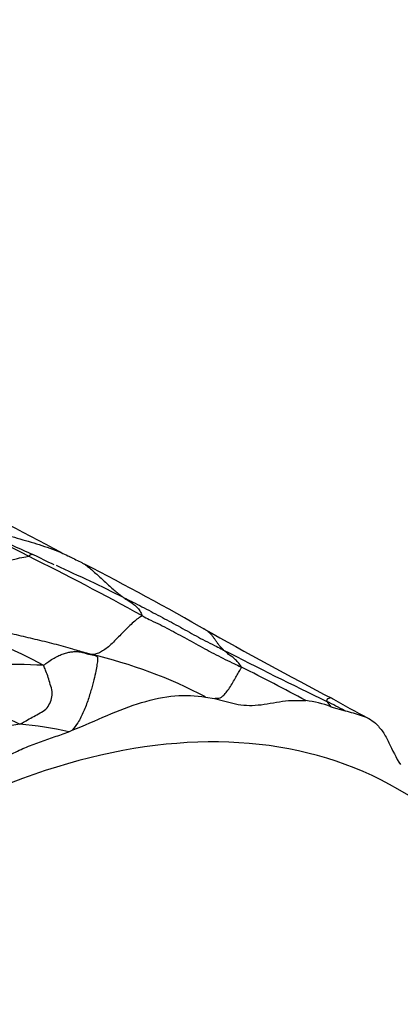
# Model space of a CAD drawing. Units: millimetres. Extents: x 0 to 835, y 0 to 1165.
# Drawn here: x 265 to 270, y 240 to 252 of the extents above; entities that cross this region are included whole.
import ezdxf
from ezdxf import colors
from ezdxf.entities.mleader import LeaderData, LeaderLine
from ezdxf.math import Vec2, Vec3

# ---------------------------------------------------------------- set-up
doc = ezdxf.new("R2010")
doc.units = ezdxf.units.MM
doc.layers.add('DV6_Défaut', color=7, linetype='Continuous')
doc.layers.add('Défaut', color=7, linetype='Continuous')

# ---------------------------------------------------------------- blocks, each defined once
blk = doc.blocks.new('_DOT')
at = {"color": 0}
blk.add_line((0, 0), (-1, 0), dxfattribs=at)
at = {"color": 0, "const_width": 0.333}
blk.add_lwpolyline([(-0.1665, 0, 1), (0.1665, 0, 1)], format="xyb", close=True, dxfattribs=at)
blk = doc.blocks.new('SE5')
at = {"layer": 'DV6_Défaut', "color": 7, "linetype": 'Continuous'}
for p, q in [((267.381, 243.567), (267.488, 243.548)), ((268.906, 243.449), (269.08, 243.4)), ((265.717, 243.145), (265.76, 243.162)), ((274.671, 239.589), (269.721, 242.447))]:
    blk.add_line(p, q, dxfattribs=at)
for centre, radius, start, end in [((252.436, 221.196), 27.497, 61.34, 64.8187), ((251.428, 219.168), 29.533, 62.1485, 65.0532), ((267.923, 251.526), 6.762, 239.5365, 246.9861), ((269.271, 253.245), 8.889, 243.3193, 245.1487), ((249.275, 213.091), 35.924, 61.1522, 63.6407), ((268.64, 250.998), 6.421, 243.06, 244.5113), ((252.322, 218.399), 30.032, 59.8637, 63.0998), ((249.823, 210.943), 37.671, 63.9191, 65.2961), ((262.964, 239.529), 5.054, 61.1075, 87.7406), ((292.612, 289.035), 51.285, 240.5031, 242.4916), ((296.549, 300.627), 63.474, 242.86571, 244.13175), ((264.683, 238.442), 5.792, 62.2395, 76.929), ((264.88, 232.053), 11.912, 87.4687, 93.4002), ((255.69, 219.531), 27.247, 61.712, 63.5684), ((259.119, 230.295), 14.265, 65.1251, 68.8268), ((268.453, 242.255), 1.277, 69.2282, 83.306), ((253.59, 212.738), 34.353, 63.1966, 63.6174), ((269.277, 243.798), 0.509, 214.0274, 223.2997), ((272.754, 249.921), 7.433, 238.8656, 242.8571), ((269.125, 217.894), 25.657, 98.9816, 101.6036), ((264.828, 239.343), 3.904, 76.8316, 85.7143)]:
    blk.add_arc(centre, radius, start, end, dxfattribs=at)
blk.add_ellipse((263.596, 231.838), major_axis=(6.125, 10.609), ratio=0.57735, start_param=0, end_param=3.141593, dxfattribs=at)
blk.add_ellipse((268.546, 228.981), major_axis=(6.125, 10.609), ratio=0.57735, dxfattribs=at)
for points, knots in [([(264.414, 245.745), (264.423, 245.741), (264.463, 245.721), (264.543, 245.683), (264.657, 245.635), (264.788, 245.589), (264.921, 245.549), (265.056, 245.51), (265.19, 245.471), (265.325, 245.431), (265.456, 245.389), (265.555, 245.352), (265.61, 245.329), (265.623, 245.324)], [0, 0, 0, 0, 0.026837, 0.107348, 0.214696, 0.322044, 0.429393, 0.536741, 0.644089, 0.751437, 0.858785, 0.966133, 1, 1, 1, 1]), ([(265.225, 245.279), (265.23, 245.281), (265.233, 245.284), (265.24, 245.29), (265.248, 245.296), (265.256, 245.301), (265.263, 245.304), (265.27, 245.306), (265.275, 245.304), (265.278, 245.303), (265.28, 245.302)], [0, 0, 0, 0, 0.038187, 0.15275, 0.3055, 0.45825, 0.611, 0.763749, 0.916499, 1, 1, 1, 1]), ([(265.623, 245.324), (265.652, 245.311), (265.691, 245.293), (265.73, 245.274), (265.741, 245.268)], [0, 0, 0, 0, 0.708869, 1, 1, 1, 1]), ([(263.527, 244.881), (263.544, 244.88), (263.602, 244.873), (263.717, 244.86), (263.877, 244.846), (264.047, 244.85), (264.207, 244.887), (264.364, 244.94), (264.516, 245.008), (264.664, 245.081), (264.81, 245.152), (264.954, 245.215), (265.083, 245.253), (265.173, 245.27), (265.218, 245.278), (265.225, 245.279)], [0, 0, 0, 0, 0.022727, 0.090909, 0.181818, 0.272727, 0.363636, 0.454545, 0.545455, 0.636364, 0.727273, 0.818182, 0.909091, 0.977273, 1, 1, 1, 1]), ([(265.876, 245.202), (265.877, 245.202), (265.888, 245.196), (265.899, 245.189), (265.91, 245.182)], [0, 0, 0, 0, 0.019227, 1, 1, 1, 1]), ([(265.91, 245.182), (265.914, 245.179), (265.933, 245.166), (265.97, 245.138), (266.019, 245.095), (266.07, 245.048), (266.123, 245), (266.175, 244.951), (266.229, 244.903), (266.282, 244.857), (266.328, 244.819), (266.363, 244.793), (266.38, 244.781), (266.384, 244.778)], [0, 0, 0, 0, 0.029357, 0.137206, 0.245056, 0.352905, 0.460754, 0.568603, 0.676452, 0.784302, 0.892151, 0.973038, 1, 1, 1, 1]), ([(265.993, 244.083), (265.974, 244.088), (265.898, 244.11), (265.746, 244.154), (265.538, 244.213), (265.309, 244.269), (265.079, 244.321), (264.85, 244.376), (264.622, 244.438), (264.398, 244.513), (264.177, 244.599), (263.961, 244.691), (263.764, 244.778), (263.621, 244.84), (263.549, 244.871), (263.527, 244.881)], [0, 0, 0, 0, 0.022727, 0.090909, 0.181818, 0.272727, 0.363636, 0.454545, 0.545455, 0.636364, 0.727273, 0.818182, 0.909091, 0.977273, 1, 1, 1, 1]), ([(266.384, 244.778), (266.394, 244.773), (266.431, 244.755), (266.505, 244.717), (266.608, 244.665), (266.718, 244.608), (266.828, 244.549), (266.938, 244.491), (267.048, 244.431), (267.157, 244.371), (267.266, 244.31), (267.376, 244.251), (267.479, 244.2), (267.553, 244.162), (267.59, 244.144), (267.6, 244.139)], [0, 0, 0, 0, 0.022727, 0.090909, 0.181818, 0.272727, 0.363636, 0.454545, 0.545455, 0.636364, 0.727273, 0.818182, 0.909091, 0.977273, 1, 1, 1, 1]), ([(266.384, 244.778), (266.387, 244.776), (266.395, 244.77), (266.413, 244.757), (266.438, 244.739), (266.464, 244.723), (266.486, 244.708), (266.509, 244.692), (266.529, 244.676), (266.547, 244.659), (266.564, 244.639), (266.58, 244.615), (266.595, 244.589), (266.604, 244.569), (266.609, 244.559), (266.608, 244.557)], [0, 0, 0, 0, 0.022727, 0.090909, 0.181818, 0.272727, 0.363636, 0.454545, 0.545455, 0.636364, 0.727273, 0.818182, 0.909091, 0.977273, 1, 1, 1, 1]), ([(266.608, 244.557), (266.606, 244.553), (266.59, 244.543), (266.556, 244.521), (266.505, 244.479), (266.445, 244.424), (266.383, 244.362), (266.321, 244.297), (266.259, 244.233), (266.198, 244.176), (266.142, 244.134), (266.089, 244.104), (266.043, 244.087), (266.011, 244.084), (265.996, 244.083), (265.993, 244.083)], [0, 0, 0, 0, 0.022727, 0.090909, 0.181818, 0.272727, 0.363636, 0.454545, 0.545455, 0.636364, 0.727273, 0.818182, 0.909091, 0.977273, 1, 1, 1, 1]), ([(266.608, 244.557), (266.617, 244.552), (266.653, 244.533), (266.726, 244.496), (266.828, 244.448), (266.936, 244.392), (267.044, 244.333), (267.154, 244.276), (267.262, 244.215), (267.371, 244.154), (267.482, 244.096), (267.593, 244.039), (267.696, 243.988), (267.771, 243.952), (267.809, 243.934), (267.818, 243.929)], [0, 0, 0, 0, 0.022727, 0.090909, 0.181818, 0.272727, 0.363636, 0.454545, 0.545455, 0.636364, 0.727273, 0.818182, 0.909091, 0.977273, 1, 1, 1, 1]), ([(267.399, 244.373), (267.395, 244.376), (267.384, 244.383), (267.371, 244.391), (267.362, 244.396), (267.36, 244.397)], [0, 0, 0, 0, 0.327316, 0.831829, 1, 1, 1, 1]), ([(267.6, 244.139), (267.598, 244.141), (267.591, 244.148), (267.576, 244.162), (267.557, 244.183), (267.537, 244.208), (267.518, 244.236), (267.498, 244.264), (267.478, 244.291), (267.458, 244.318), (267.436, 244.342), (267.416, 244.36), (267.403, 244.37), (267.399, 244.373)], [0, 0, 0, 0, 0.026279, 0.105115, 0.210229, 0.315344, 0.420459, 0.525574, 0.630688, 0.735803, 0.840918, 0.946032, 1, 1, 1, 1]), ([(265.406, 243.953), (265.414, 243.956), (265.436, 243.973), (265.48, 244.006), (265.538, 244.043), (265.597, 244.072), (265.652, 244.093), (265.705, 244.11), (265.756, 244.118), (265.804, 244.121), (265.851, 244.118), (265.896, 244.108), (265.936, 244.094), (265.966, 244.088), (265.981, 244.085), (265.993, 244.083)], [0, 0, 0, 0, 0.022727, 0.090909, 0.181818, 0.272727, 0.363636, 0.454545, 0.545455, 0.636364, 0.727273, 0.818182, 0.909091, 0.977273, 1, 1, 1, 1]), ([(267.818, 243.929), (267.818, 243.931), (267.813, 243.94), (267.801, 243.957), (267.784, 243.979), (267.766, 244.001), (267.746, 244.02), (267.725, 244.038), (267.705, 244.054), (267.683, 244.07), (267.662, 244.086), (267.641, 244.103), (267.622, 244.119), (267.608, 244.131), (267.601, 244.138), (267.6, 244.139)], [0, 0, 0, 0, 0.022727, 0.090909, 0.181818, 0.272727, 0.363636, 0.454545, 0.545455, 0.636364, 0.727273, 0.818182, 0.909091, 0.977273, 1, 1, 1, 1]), ([(265.993, 244.083), (266, 244.08), (266.015, 244.077), (266.043, 244.071), (266.065, 244.063), (266.07, 244.034), (266.064, 243.982), (266.051, 243.906), (266.031, 243.808), (265.999, 243.683), (265.955, 243.539), (265.9, 243.389), (265.836, 243.261), (265.784, 243.193), (265.761, 243.163), (265.76, 243.162)], [0, 0, 0, 0, 0.023169, 0.092675, 0.185351, 0.278026, 0.370702, 0.463377, 0.556053, 0.648728, 0.741404, 0.834079, 0.926754, 0.996261, 1, 1, 1, 1]), ([(265.12, 243.236), (265.127, 243.239), (265.152, 243.253), (265.203, 243.283), (265.273, 243.321), (265.347, 243.363), (265.428, 243.403), (265.479, 243.468), (265.512, 243.549), (265.52, 243.633), (265.491, 243.722), (265.468, 243.805), (265.442, 243.876), (265.423, 243.924), (265.413, 243.948), (265.406, 243.953)], [0, 0, 0, 0, 0.022727, 0.090909, 0.181818, 0.272727, 0.363636, 0.454545, 0.545455, 0.636364, 0.727273, 0.818182, 0.909091, 0.977273, 1, 1, 1, 1]), ([(267.488, 243.548), (267.498, 243.552), (267.516, 243.554), (267.543, 243.553), (267.574, 243.563), (267.611, 243.595), (267.652, 243.647), (267.693, 243.709), (267.733, 243.776), (267.768, 243.839), (267.795, 243.886), (267.811, 243.913), (267.818, 243.926), (267.818, 243.929)], [0, 0, 0, 0, 0.098339, 0.198524, 0.298708, 0.398893, 0.499077, 0.599262, 0.699446, 0.799631, 0.899815, 0.974954, 1, 1, 1, 1]), ([(265.76, 243.162), (266.041, 243.275), (266.327, 243.42), (266.741, 243.54), (266.877, 243.57), (267.137, 243.594), (267.259, 243.58), (267.381, 243.567)], [0, 0, 0, 0, 0.5, 0.5, 0.75, 0.75, 1, 1, 1, 1]), ([(267.488, 243.548), (267.575, 243.53), (267.657, 243.501), (267.832, 243.466), (267.925, 243.461), (268.118, 243.479), (268.22, 243.503), (268.415, 243.528), (268.51, 243.529), (268.602, 243.523)], [0, 0, 0, 0, 0.25, 0.25, 0.5, 0.5, 0.75, 0.75, 1, 1, 1, 1]), ([(268.855, 243.513), (268.855, 243.514), (268.855, 243.517), (268.857, 243.522), (268.859, 243.529), (268.86, 243.537), (268.865, 243.545), (268.875, 243.55), (268.884, 243.555), (268.892, 243.559), (268.901, 243.56), (268.908, 243.559), (268.91, 243.558)], [0, 0, 0, 0, 0.0278209, 0.1112835, 0.222567, 0.3338504, 0.4451339, 0.5564174, 0.6677009, 0.7789843, 0.8902678, 1, 1, 1, 1]), ([(268.91, 243.558), (268.91, 243.558), (268.913, 243.557), (268.918, 243.555), (268.922, 243.551), (268.924, 243.548), (268.924, 243.548)], [0, 0, 0, 0, 0.006922, 0.503461, 0.875865, 1, 1, 1, 1]), ([(269.08, 243.4), (269.146, 243.383), (269.211, 243.365), (269.338, 243.323), (269.397, 243.293), (269.447, 243.248)], [0, 0, 0, 0, 0.5, 0.5, 1, 1, 1, 1]), ([(264.279, 242.546), (264.339, 242.573), (264.399, 242.595), (264.518, 242.641), (264.578, 242.664), (264.759, 242.743), (264.88, 242.805), (265.062, 242.895), (265.122, 242.924), (265.242, 242.974), (265.302, 242.996), (265.42, 243.039), (265.48, 243.06), (265.599, 243.102), (265.658, 243.122), (265.717, 243.145)], [0, 0, 0, 0, 0.125, 0.125, 0.25, 0.25, 0.5, 0.5, 0.625, 0.625, 0.75, 0.75, 0.875, 0.875, 1, 1, 1, 1]), ([(269.447, 243.248), (269.481, 243.217), (269.511, 243.181), (269.566, 243.103), (269.589, 243.057), (269.656, 242.921), (269.699, 242.828), (269.751, 242.745)], [0, 0, 0, 0, 0.25, 0.25, 0.5, 0.5, 1, 1, 1, 1])]:
    blk.add_open_spline(points, degree=3, knots=knots, dxfattribs=at)

msp = doc.modelspace()

# ---------------------------------------------------------------- block references
at = {"layer": 'Défaut'}
msp.add_blockref('SE5', (0, 0), dxfattribs=at)

# ---------------------------------------------------------------- leaders
at = {"layer": 'Défaut', "color": 7, "linetype": 'Continuous'}
ml = msp.add_multileader_mtext('Standard', dxfattribs=at)
ml.set_content('{\\pxsm0.9;\\fSolid Edge ISO|b1||i0||c0|p34;\\W1.;12/10/2020\\P}', color=256)
ml.set_leader_properties()
ml.set_arrow_properties(name='DOT')
ml.build(insert=Vec2(0, 0))
ml.multileader.update_dxf_attribs({"leader_type": 0, "dogleg_length": 0, "arrow_head_size": 12})
ctx = ml.context
ctx.base_point, ctx.char_height, ctx.arrow_head_size, ctx.landing_gap_size = Vec3(747.016, 1157.46), 12, 12, 4.2
notes = []
notes.append((ctx, [(0, (0, 0, 0), (0, 0), (1, 0), 1, [])]))
ctx.mtext.insert = Vec3(749.016, 1163.58)
for ctx, leaders in notes:
    for number, flags, end, landing, length, lines in leaders:
        leader = LeaderData()
        leader.index, (leader.has_last_leader_line, leader.has_dogleg_vector, leader.attachment_direction) = number, flags
        leader.last_leader_point, leader.dogleg_vector, leader.dogleg_length = Vec3(end), Vec3(landing), length
        for number, points, colour, breaks in lines:
            line = LeaderLine()
            line.index, line.vertices, line.color, line.breaks = number, Vec3.list(points), colors.encode_raw_color(colour), breaks
            leader.lines.append(line)
        ctx.leaders.append(leader)

doc.saveas('drawing.dxf')
